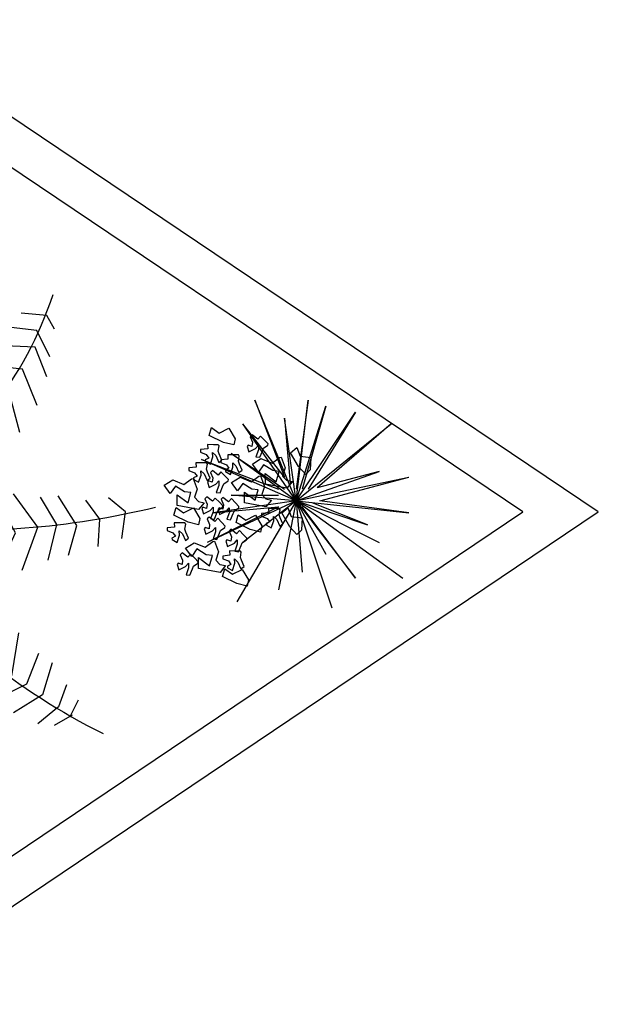
# Model space of a CAD drawing. Units: millimetres. Extents: x 14114 to 30934, y -2745 to 11038.
# Drawn here: x 22291 to 22293, y 2024 to 2028 of the extents above; entities that cross this region are included whole.
import ezdxf

# ---------------------------------------------------------------- set-up
doc = ezdxf.new("R2010")
doc.units = ezdxf.units.MM
doc.header["$LTSCALE"] = 0.5
for name, color, linetype in [('MEIOFIO', 7, 'Continuous'), ('VEGETAÇÃO1', 66, 'Continuous'), ('VEGETAÇÃO2', 114, 'Continuous')]:
    doc.layers.add(name, color=color, linetype=linetype)

# ---------------------------------------------------------------- blocks, each defined once
blk = doc.blocks.new('VGPAL__2')
at = {"color": 0}
for p, q in [((-22.12, 198.59), (-13.41, 201.91)), ((-13.41, 201.91), (-0.7, 201.91)), ((-25.29, 183.6), (-11.01, 192.76)), ((-11.01, 192.76), (8.02, 186.94)), ((-27.69, 166.11), (-6.27, 180.27)), ((-6.27, 180.27), (15.96, 171.11)), ((-24.52, 153.62), (-3.87, 167.78)), ((-3.87, 167.78), (16.93, 160.73)), ((-25.29, 141.96), (-3.87, 156.12)), ((-3.87, 156.12), (24.69, 148.63)), ((112.28, 152.93), (126.1, 153.82)), ((126.1, 153.82), (128.61, 146.78)), ((-23.72, 124.48), (-1.5, 141.14)), ((-1.5, 141.14), (27.87, 134.47)), ((101.38, 145.91), (121.47, 144.57)), ((121.47, 144.57), (129.03, 129.64)), ((87.12, 135.34), (115.62, 135.79)), ((115.62, 135.79), (122.32, 114.68)), ((-22.92, 110.32), (3.27, 124.48)), ((3.27, 124.48), (31.91, 114.33)), ((55.27, 125.22), (59.48, 122.15)), ((59.48, 122.15), (66.6, 124.8)), ((80.01, 125.67), (109.76, 125.67)), ((109.76, 125.67), (118.98, 100.61)), ((51.93, 115.55), (56.12, 111.6)), ((56.12, 111.6), (66.16, 112.47)), ((72.87, 115.55), (105.98, 116)), ((105.98, 116), (113.95, 89.6)), ((-20.55, 96.17), (3.27, 111.16)), ((3.27, 111.16), (26.27, 98.67)), ((46.48, 108.95), (51.52, 103.24)), ((66.16, 108.95), (101.38, 107.64)), ((101.38, 107.64), (109.76, 76.85)), ((-115.15, 104.93), (-123.31, 101.56)), ((-123.31, 101.56), (-122.43, 84.75)), ((-92.15, 101.26), (-116.91, 97.59)), ((-78.74, 100.04), (-107.3, 95.76)), ((41.86, 103.24), (51.08, 94.89)), ((51.52, 103.24), (64.49, 104.56)), ((-116.91, 97.59), (-112.82, 73.15)), ((-107.3, 95.76), (-103.79, 66.11)), ((-68.26, 94.85), (-100.31, 91.48)), ((-100.31, 91.48), (-96.51, 63.97)), ((-61, 91.48), (-93.31, 88.73)), ((-18.95, 80.36), (4.05, 93.68)), ((4.05, 93.68), (27.07, 82.86)), ((39.36, 96.2), (46.89, 87.42)), ((51.08, 94.89), (63.67, 94.44)), ((64.08, 93.57), (93.42, 95.78)), ((93.42, 95.78), (102.62, 67.18)), ((-93.31, 88.73), (-90.41, 62.44)), ((-50.2, 85.06), (-82.83, 82.01)), ((36.41, 89.6), (45.63, 80.38)), ((46.89, 87.42), (61.56, 87.42)), ((61.56, 85.21), (86.28, 82.14)), ((-82.83, 82.01), (-79.35, 59.99)), ((-34.49, 77.41), (-72.35, 75.59)), ((-14.18, 71.2), (7.22, 81.19)), ((7.22, 81.19), (23.1, 72.85)), ((32.22, 81.25), (40.62, 72.91)), ((45.63, 80.38), (59.89, 80.82)), ((86.28, 82.14), (91.31, 51.8)), ((-72.35, 75.59), (-70.61, 58.15)), ((28.47, 75.09), (36.41, 61.03)), ((40.62, 72.91), (58.63, 73.78)), ((58.22, 75.98), (78.31, 74.67)), ((78.31, 74.67), (81.27, 39.47)), ((-63.03, 68.26), (-63.32, 56.02)), ((-21.95, 65.81), (-63.03, 68.26)), ((-6.27, 57.88), (6.44, 65.36)), ((6.44, 65.36), (19.13, 58.71)), ((24.69, 64.1), (36, 50.91)), ((54.01, 63.23), (68.27, 61.9)), ((-111.95, 62.14), (-109.05, 52.67)), ((-100.89, 62.14), (-99.44, 48.39)), ((-90.99, 62.14), (-89.54, 46.85)), ((-82.25, 60.6), (-81.67, 42.57)), ((-76.42, 60.3), (-75.84, 41.66)), ((-67.97, 57.86), (-65.06, 36.77)), ((-53.71, 60.92), (-52.55, 52.06)), ((-14.69, 58.47), (-53.71, 60.92)), ((36.41, 61.03), (54.45, 62.34)), ((68.27, 61.9), (70.78, 27.61)), ((-109.05, 52.67), (-111.37, 50.22)), ((-56.91, 53.58), (-55.74, 33.41)), ((-50.78, 50.83), (-47.59, 29.13)), ((-45.84, 54.5), (-45.84, 49)), ((-8.57, 52.35), (-45.84, 54.5)), ((16.32, 50.91), (25.11, 37.29)), ((20.51, 55.3), (30.14, 43.88)), ((36, 50.91), (50.67, 53.11)), ((48.56, 54.43), (60.3, 53.56)), ((60.3, 53.56), (66.16, 20.57)), ((-99.44, 48.39), (-102.34, 46.55)), ((-89.54, 46.85), (-95.35, 42.27)), ((-81.67, 42.57), (-87.48, 38.6)), ((-41.46, 45.94), (-38.85, 25.46)), ((-35.36, 43.79), (-32.43, 21.18)), ((-32.43, 44.72), (-33.04, 42.88)), ((2.79, 37.99), (-32.43, 44.72)), ((5.43, 47.78), (-0.99, 43.79)), ((13.87, 42.57), (5.43, 47.78)), ((15.88, 44.31), (19.66, 29.8)), ((30.14, 43.88), (43.96, 44.31)), ((43.96, 43), (50.26, 43.88)), ((50.26, 43.88), (51.93, 13.97)), ((-75.84, 41.66), (-83.41, 34.64)), ((-65.06, 36.77), (-73.8, 29.43)), ((-28.08, 39.83), (-25.46, 19.03)), ((25.11, 37.29), (41.45, 37.29)), ((-55.74, 33.41), (-68.84, 26.69)), ((-47.59, 29.13), (-59.81, 23.92)), ((-21.95, 31.88), (-17.3, 13.84)), ((-8.27, 9.27), (-12.63, 28.21)), ((-10.89, 30.36), (9.78, 26.37)), ((10.44, 33.32), (14.62, 22.78)), ((19.66, 29.8), (36.41, 30.69)), ((37.67, 30.24), (36.41, 10.9)), ((-38.85, 25.46), (-55.45, 19.64)), ((-32.43, 21.18), (-49.33, 16.9)), ((-1.57, 5.89), (-4.18, 22.41)), ((7.17, 21.48), (11.24, 12.01)), ((14.62, 22.78), (28.04, 22.33)), ((126.92, 21.02), (133.63, 6.06)), ((139.51, 24.09), (144.95, 6.93)), ((161.71, 22.78), (167.59, 12.66)), ((-99.73, 15.68), (-100.89, -1.45)), ((-86.03, 17.51), (-86.61, 0.09)), ((-74.67, 19.35), (-76.42, 0.7)), ((-62.74, 19.64), (-65.35, 1.93)), ((-54.87, 16.9), (-55.74, 2.83)), ((-42.36, 14.16), (-42.94, 2.54)), ((-25.46, 19.03), (-40.88, 13.55)), ((11.24, 12.01), (29.29, 17.51)), ((66.16, 16.6), (68.68, -1.85)), ((75.82, 19.25), (79.16, -4.06)), ((89.64, 19.25), (94.68, 0.33)), ((100.12, 19.25), (106.83, 0.78)), ((111.02, 20.57), (120.65, 1.67)), ((149.55, 20.57), (154.18, 10.01)), ((174.27, 20.57), (176.79, 13.97)), ((-129.43, 7.12), (-128.56, -7.25)), ((-117.5, 12.01), (-118.95, -4.5)), ((-110.79, 12.62), (-111.66, -4.5)), ((-17.3, 13.84), (-34.2, 8.95)), ((-30.69, 8.34), (-29.53, 1.32)), ((-21.37, 5.6), (-8.27, 9.27)), ((41.45, 12.66), (41.86, -4.06)), ((53.6, 13.1), (55.7, -2.3)), ((154.18, 10.01), (155.44, -7.14)), ((167.59, 12.66), (165.07, -2.74)), ((176.79, 13.97), (177.63, 4.74)), ((-138.75, 2.22), (-138.17, -7.86)), ((-86.61, 0.09), (-81.38, -17.64)), ((-76.42, 0.7), (-72.35, -17.03)), ((-65.35, 1.93), (-60.39, -15.2)), ((-55.74, 2.83), (-52.55, -14.59)), ((-42.94, 2.54), (-43.23, -12.75)), ((-29.53, 1.32), (-30.69, -8.77)), ((-14.98, 1.61), (-1.57, 5.89)), ((94.68, 0.33), (92.16, -21.65)), ((106.83, 0.78), (103.88, -21.65)), ((120.65, 1.67), (119.39, -21.65)), ((133.63, 6.06), (132.8, -16.36)), ((144.95, 6.93), (144.11, -15.05)), ((-148.65, -1.74), (-147.49, -10.3)), ((-118.95, -4.5), (-113.7, -18.26)), ((-111.66, -4.5), (-104.38, -19.16)), ((-100.89, -1.45), (-91.86, -16.72)), ((-26.04, -5.41), (-20.21, -17.03)), ((41.86, -4.06), (41.03, -11.53)), ((55.7, -2.3), (55.27, -14.6)), ((68.68, -1.85), (69.53, -20.78)), ((79.16, -4.06), (78.31, -20.33)), ((-147.49, -10.3), (-144.58, -14.59)), ((-138.17, -7.86), (-134.66, -15.49)), ((-128.56, -7.25), (-123.02, -16.72)), ((-29.26, -25.39), (-41.17, -10.42)), ((-17.42, -15.85), (-6.73, -12.47)), ((-6.73, -12.47), (-4.23, -22.59)), ((34.26, -8.15), (19.39, -10.3)), ((19.39, -10.3), (21.43, -20.09)), ((32.15, -16.98), (44.08, -10.42)), ((-39.57, -36.21), (-49.11, -20.41)), ((-28.29, -26.71), (-9.58, -18.85)), ((-22.24, -19.77), (-8.69, -15.48)), ((-9.58, -18.85), (-6.73, -32.51)), ((-8.69, -15.48), (-6.19, -28.39)), ((8.62, -17.64), (19.39, -17.94)), ((19.39, -17.94), (18.52, -15.81)), ((32.51, -17.72), (33.22, -29.89)), ((40.16, -22.59), (56.58, -14.92)), ((49.43, -25.96), (62.65, -18.85)), ((-54.66, -47.87), (-62.59, -27.89)), ((-31.68, -33.62), (-11.35, -23.33)), ((-11.35, -23.33), (-8.52, -37.57)), ((0.22, -28.58), (-6.36, -27.08)), ((11.82, -25.2), (0.22, -28.58)), ((12.69, -25.28), (24.65, -24.98)), ((24.65, -24.98), (25.52, -21.92)), ((41.42, -35.49), (40.16, -22.59)), ((51.76, -42.05), (49.43, -25.96)), ((56.21, -28.95), (67.44, -21.46)), ((77.49, -23.41), (66.16, -30.45)), ((-35.24, -44.66), (-16.7, -34.19)), ((-33.84, -39.44), (-13.67, -29.13)), ((-16.7, -34.19), (-13.14, -49.91)), ((-13.67, -29.13), (-10.11, -43.92)), ((15.57, -36.44), (33.39, -33.82)), ((33.39, -33.82), (34.64, -30.26)), ((57.92, -45.18), (56.21, -28.95)), ((66.16, -30.45), (67.01, -48.04)), ((84.2, -28.24), (72.45, -36.6)), ((89.23, -31.77), (79.16, -39.23)), ((94.68, -34.4), (85.45, -41.44)), ((-64.97, -62.03), (-76.88, -40.38)), ((-32.43, -36.21), (-39.57, -36.21)), ((-35.97, -48.96), (-19.02, -39.99)), ((-19.02, -39.99), (-14.4, -55.15)), ((0.95, -45.98), (-10.11, -40.92)), ((16.8, -38.49), (0.95, -45.98)), ((44.45, -45.79), (46.41, -39.05)), ((72.45, -36.6), (73.3, -50.67)), ((79.16, -39.23), (81.27, -51.11)), ((85.45, -41.44), (86.71, -52.43)), ((103.46, -37.92), (93.83, -44.52)), ((107.65, -41.88), (101.38, -48.04)), ((-37.2, -52.87), (-54.66, -47.87)), ((-36.33, -52.15), (-19.56, -45.42)), ((-19.56, -45.42), (-17.06, -57.77)), ((22.52, -50.46), (44.45, -45.79)), ((58, -57.4), (60.33, -46.35)), ((93.83, -44.52), (95.94, -53.3)), ((101.38, -48.04), (103.46, -52.87)), ((114.77, -45.39), (109.76, -48.91)), ((109.76, -48.91), (110.58, -52.43)), ((-78.45, -77.86), (-87.99, -52.04)), ((-36.86, -57.4), (-22.94, -50.09)), ((-22.94, -50.09), (-19.39, -61.33)), ((-1.21, -59.27), (-14.4, -54.39)), ((22.35, -51.04), (-1.21, -59.27)), ((73.88, -72.02), (77.85, -53.71)), ((89.74, -84.51), (94.51, -54.54)), ((-38.8, -66.2), (-64.97, -62.03)), ((-35.43, -63.57), (-23.31, -56.45)), ((-23.31, -56.45), (-22.41, -64.88)), ((31.62, -65.44), (58, -57.4)), ((106.39, -97), (109.59, -62.03)), ((-91.16, -89.51), (-100.16, -69.12)), ((-34.9, -67.31), (-25.8, -63.57)), ((-34.18, -72.19), (-27.93, -69.37)), ((-27.93, -69.37), (-27.4, -71.61)), ((-25.8, -63.57), (-24.57, -68.81)), ((-0.48, -76.48), (-21.71, -68.44)), ((24.48, -66.38), (-0.48, -76.48)), ((119.1, -106.99), (121.47, -69.52)), ((38.98, -78.69), (73.88, -72.02)), ((-48.31, -82.84), (-78.45, -77.86)), ((-25.29, -81.17), (5.64, -95.33)), ((5.64, -95.33), (27.07, -80.36)), ((134.96, -115.33), (134.96, -81.17)), ((-99.1, -108.66), (-111.78, -84.51)), ((-58.62, -93.66), (-91.16, -89.51)), ((59.6, -95.33), (89.74, -84.51)), ((-104.64, -119.48), (-118.13, -95.33)), ((-26.09, -95.33), (2.47, -106.99)), ((2.47, -106.99), (28.64, -91.18)), ((73.88, -106.99), (106.39, -97)), ((146.87, -116.14), (148.46, -93.66)), ((7.22, -122.82), (30.24, -104.49)), ((157.98, -122.82), (158.78, -104.49)), ((-111.78, -131.14), (-125.27, -111.16)), ((-68.42, -112.1), (-99.1, -108.66)), ((93.71, -118.65), (119.1, -106.99)), ((-23.72, -112.83), (7.22, -122.82)), ((114.33, -124.48), (134.96, -115.33)), ((128.61, -126.15), (146.87, -116.14)), ((-82.42, -126.99), (-104.64, -119.48)), ((9.61, -136.14), (28.64, -123.65)), ((148.46, -128.64), (157.98, -122.82)), ((-119.72, -142.79), (-132.41, -128.64)), ((-88.76, -136.98), (-111.78, -131.14)), ((-15.78, -131.14), (9.61, -136.14)), ((9.61, -150.3), (30.24, -136.14)), ((-125.27, -152.78), (-133.21, -140.29)), ((-103.84, -147.8), (-119.72, -142.79)), ((-11.81, -145.3), (9.61, -150.3)), ((-125.27, -151.95), (-114.16, -156.95)), ((14.94, -166.64), (27.87, -156.12)), ((-4.67, -166.11), (14.94, -166.64)), ((20.73, -184.44), (30.24, -171.95)), ((1.67, -182.77), (20.73, -184.44))]:
    blk.add_line(p, q, dxfattribs=at)
for centre, radius, start, end in [((-830.05, 19.64), 836.63, 0.73899, 13.8109), ((-356.06, 396.72), 538.2, 315.96358, 333.73176), ((-944.95, 526.24), 1084.91, 331.69393, 338.65245), ((-256.25, -224.56), 351.34, 47.47367, 69.29545), ((-341.95, -590.2), 686.01, 59.83812, 71.84836), ((67.28, 408.19), 409.27, 264.2297, 287.76694), ((-10.77, -1015.88), 1016.87, 90.24127, 98.58329), ((310.67, -377.76), 491.69, 132.0685, 155.68432), ((341.3, -196.94), 392.23, 151.34164, 162.17095), ((150.2, 161.37), 213.76, 232.35038, 262.20282), ((579.36, -44.7), 577.18, 177.5116, 196.19812), ((247.25, 134.81), 271.59, 215.17087, 254.14959)]:
    blk.add_arc(centre, radius, start, end, dxfattribs=at)
blk = doc.blocks.new('BRANCHO2', base_point=(16.83, 36.07))
for p, q in [((16.7826, 36.0972), (16.8244, 36.1012)), ((16.7857, 36.0721), (16.7826, 36.0972)), ((16.8244, 36.1012), (16.8867, 36.0942)), ((16.8867, 36.0942), (16.8887, 36.0624)), ((16.8235, 36.041), (16.7857, 36.0721)), ((16.8534, 36.0726), (16.8235, 36.041)), ((16.8887, 36.0624), (16.8534, 36.0726))]:
    blk.add_line(p, q)
blk = doc.blocks.new('BRANCHO3', base_point=(16.71, 35.96))
for p, q in [((16.6899, 36.0349), (16.6698, 36.0256)), ((16.6698, 36.0256), (16.687, 36.001)), ((16.6956, 36.0318), (16.6899, 36.0349)), ((16.6927, 36.0165), (16.6956, 36.0318)), ((16.71, 36.0165), (16.6927, 36.0165)), ((16.7301, 36.0288), (16.71, 36.0165)), ((16.7243, 35.9979), (16.7387, 36.0226)), ((16.7387, 36.0226), (16.7301, 36.0288)), ((16.6554, 35.9949), (16.6554, 35.9795)), ((16.6841, 35.9887), (16.6554, 35.9949)), ((16.6554, 35.9795), (16.6812, 35.9733)), ((16.6812, 35.9733), (16.6927, 35.9702)), ((16.7014, 35.9918), (16.6841, 35.9887)), ((16.687, 36.001), (16.7014, 35.9918)), ((16.6927, 35.9702), (16.7071, 35.9548)), ((16.7128, 35.9548), (16.7243, 35.9702)), ((16.7387, 35.9887), (16.7243, 35.9979)), ((16.7243, 35.9702), (16.7387, 35.9887)), ((16.7071, 35.9548), (16.7128, 35.9548))]:
    blk.add_line(p, q)

msp = doc.modelspace()

# ---------------------------------------------------------------- linework, layer by layer
at = {"layer": 'MEIOFIO'}
for points in [[(22293.1636, 2025.8209), (22290.5636, 2027.5709), (22287.9636, 2025.8209), (22290.5636, 2024.0709)], [(22292.895, 2025.8209), (22290.5636, 2027.3901), (22288.2322, 2025.8209), (22290.5636, 2024.2517)]]:
    msp.add_lwpolyline(points, close=True, dxfattribs=at)
at = {"layer": 'VEGETAÇÃO1'}
for p, q in [((22292.0899, 2025.86), (22292.132, 2026.2181)), ((22292.132, 2026.2181), (22292.0899, 2025.9021)), ((22292.0899, 2025.86), (22292.0477, 2026.1549)), ((22292.0477, 2026.1549), (22292.0688, 2025.9232)), ((22292.0899, 2025.86), (22291.8581, 2026.0285)), ((22291.8581, 2026.0285), (22292.0477, 2025.9021)), ((22292.0899, 2025.86), (22292.3848, 2025.9653)), ((22292.3848, 2025.9653), (22292.1645, 2025.9066)), ((22292.0899, 2025.86), (22291.8581, 2025.881)), ((22291.8581, 2025.881), (22292.0267, 2025.881)), ((22292.0899, 2025.86), (22291.9003, 2025.7125)), ((22292.0899, 2025.86), (22292.0267, 2025.544)), ((22292.0899, 2025.86), (22292.1109, 2025.6072)), ((22292.0899, 2025.86), (22292.1952, 2025.6704)), ((22292.0899, 2025.86), (22292.3427, 2025.7757)), ((22292.3427, 2025.7757), (22292.147, 2025.854))]:
    msp.add_line(p, q, dxfattribs=at)
at = {"layer": 'VEGETAÇÃO1', "color": 1}
for p, q in [((22291.7805, 2026.0934), (22291.7886, 2026.1208)), ((22291.7886, 2026.1208), (22291.8153, 2026.1015)), ((22291.8153, 2026.1015), (22291.8502, 2026.1191)), ((22291.8502, 2026.1191), (22291.8727, 2026.0813)), ((22291.8312, 2026.0685), (22291.7805, 2026.0934)), ((22291.8727, 2026.0813), (22291.8678, 2026.0591)), ((22291.7754, 2026.0454), (22291.7499, 2026.0425)), ((22291.7744, 2026.0607), (22291.7754, 2026.0454)), ((22291.7955, 2026.0602), (22291.7744, 2026.0607)), ((22291.8127, 2026.0602), (22291.7955, 2026.0602)), ((22291.8124, 2026.0374), (22291.8158, 2026.056)), ((22291.8158, 2026.056), (22291.8127, 2026.0602)), ((22291.8678, 2026.0591), (22291.8312, 2026.0685)), ((22291.7499, 2026.0425), (22291.7501, 2026.033)), ((22291.7501, 2026.033), (22291.7697, 2026.0251)), ((22291.779, 2026.0126), (22291.7663, 2026.0065)), ((22291.7697, 2026.0251), (22291.779, 2026.0126)), ((22291.7846, 2025.9911), (22291.7932, 2026.0167)), ((22291.7922, 2026.0321), (22291.8037, 2026.0212)), ((22291.7932, 2026.0167), (22291.7922, 2026.0321)), ((22291.8037, 2026.0212), (22291.8146, 2025.9972)), ((22291.8163, 2026.0274), (22291.8124, 2026.0374)), ((22291.8257, 2026.0054), (22291.8163, 2026.0274)), ((22291.8462, 2026.0243), (22291.8472, 2026.009)), ((22291.8672, 2026.0238), (22291.8462, 2026.0243)), ((22291.8845, 2026.0238), (22291.8672, 2026.0238)), ((22291.8841, 2026.001), (22291.8875, 2026.0196)), ((22291.8875, 2026.0196), (22291.8845, 2026.0238)), ((22291.9339, 2025.9913), (22291.9643, 2026.0107)), ((22291.9643, 2026.0107), (22292.0037, 2025.9948)), ((22292.0037, 2025.9948), (22292.0304, 2026.0146)), ((22292.0304, 2026.0146), (22292.0364, 2026.0158)), ((22292.0364, 2026.0158), (22292.0506, 2025.9781)), ((22291.7663, 2026.0065), (22291.7672, 2026.0007)), ((22291.7672, 2026.0007), (22291.7846, 2025.9911)), ((22291.7741, 2025.9915), (22291.771, 2025.9956)), ((22291.8146, 2025.9972), (22291.8257, 2026.0054)), ((22291.8472, 2026.009), (22291.8216, 2026.0062)), ((22291.8216, 2026.0062), (22291.8218, 2025.9967)), ((22291.8218, 2025.9967), (22291.8415, 2025.9887)), ((22291.8507, 2025.9762), (22291.8381, 2025.9701)), ((22291.8415, 2025.9887), (22291.8507, 2025.9762)), ((22291.8564, 2025.9547), (22291.8649, 2025.9803)), ((22291.8639, 2025.9957), (22291.8754, 2025.9849)), ((22291.8649, 2025.9803), (22291.8639, 2025.9957)), ((22291.8754, 2025.9849), (22291.8863, 2025.9608)), ((22291.888, 2025.991), (22291.8841, 2026.001)), ((22291.8974, 2025.9691), (22291.888, 2025.991)), ((22291.9554, 2025.9622), (22291.9339, 2025.9913)), ((22291.9738, 2025.9887), (22291.9554, 2025.9622)), ((22292.0064, 2025.9679), (22291.9738, 2025.9887)), ((22292.0506, 2025.9781), (22292.0413, 2025.9487)), ((22291.849, 2025.9365), (22291.8368, 2025.9487)), ((22291.8381, 2025.9701), (22291.8389, 2025.9643)), ((22291.8389, 2025.9643), (22291.8564, 2025.9547)), ((22291.8598, 2025.9252), (22291.8902, 2025.9446)), ((22291.8863, 2025.9608), (22291.8974, 2025.9691)), ((22291.8902, 2025.9446), (22291.9296, 2025.9287)), ((22291.9296, 2025.9287), (22291.9563, 2025.9485)), ((22291.9563, 2025.9485), (22291.9623, 2025.9497)), ((22291.9623, 2025.9497), (22291.9765, 2025.912)), ((22291.9802, 2025.9195), (22291.9796, 2025.9576)), ((22291.9796, 2025.9576), (22292.0184, 2025.9285)), ((22292.029, 2025.9653), (22292.0064, 2025.9679)), ((22292.0184, 2025.9285), (22292.029, 2025.9653)), ((22292.0413, 2025.9487), (22292.0558, 2025.9337)), ((22291.8482, 2025.9314), (22291.849, 2025.9365)), ((22291.8813, 2025.8961), (22291.8598, 2025.9252)), ((22291.8997, 2025.9226), (22291.8813, 2025.8961)), ((22291.9323, 2025.9018), (22291.8997, 2025.9226)), ((22291.9765, 2025.912), (22291.9672, 2025.8826)), ((22292.0564, 2025.9052), (22291.9802, 2025.9195)), ((22292.0558, 2025.9337), (22292.0762, 2025.9295)), ((22292.0762, 2025.9295), (22292.0564, 2025.9052)), ((22291.9061, 2025.8534), (22291.9055, 2025.8915)), ((22291.9055, 2025.8915), (22291.9443, 2025.8624)), ((22291.9549, 2025.8992), (22291.9323, 2025.9018)), ((22291.9443, 2025.8624), (22291.9549, 2025.8992)), ((22291.9672, 2025.8826), (22291.9817, 2025.8676)), ((22291.9823, 2025.839), (22291.9061, 2025.8534)), ((22291.9817, 2025.8676), (22292.0021, 2025.8634)), ((22292.0021, 2025.8634), (22291.9823, 2025.839)), ((22292.0381, 2025.8175), (22292.06, 2025.8358)), ((22292.06, 2025.8358), (22292.0715, 2025.805)), ((22292.0665, 2025.7687), (22292.0381, 2025.8175)), ((22292.0715, 2025.805), (22292.1104, 2025.8003)), ((22292.1104, 2025.8003), (22292.1081, 2025.7563)), ((22292.0917, 2025.7406), (22292.0665, 2025.7687)), ((22292.1081, 2025.7563), (22292.0917, 2025.7406))]:
    msp.add_line(p, q, dxfattribs=at)
at = {"layer": 'VEGETAÇÃO1', "color": 2}
for p, q in [((22291.7337, 2025.9808), (22291.7082, 2025.978)), ((22291.7082, 2025.978), (22291.7083, 2025.9685)), ((22291.7327, 2025.9962), (22291.7337, 2025.9808)), ((22291.7537, 2025.9957), (22291.7327, 2025.9962)), ((22291.771, 2025.9956), (22291.7537, 2025.9957)), ((22291.7707, 2025.9729), (22291.7741, 2025.9915)), ((22291.7083, 2025.9685), (22291.728, 2025.9606)), ((22291.717, 2025.939), (22291.723, 2025.9402)), ((22291.723, 2025.9402), (22291.7372, 2025.9025)), ((22291.7373, 2025.9481), (22291.7246, 2025.942)), ((22291.7246, 2025.942), (22291.7254, 2025.9362)), ((22291.728, 2025.9606), (22291.7373, 2025.9481)), ((22291.7429, 2025.9266), (22291.7515, 2025.9522)), ((22291.7504, 2025.9676), (22291.762, 2025.9567)), ((22291.7515, 2025.9522), (22291.7504, 2025.9676)), ((22291.762, 2025.9567), (22291.7728, 2025.9327)), ((22291.7746, 2025.9629), (22291.7707, 2025.9729)), ((22291.7728, 2025.9327), (22291.784, 2025.9409)), ((22291.784, 2025.9409), (22291.7746, 2025.9629)), ((22291.7921, 2025.9684), (22291.7855, 2025.9616)), ((22291.7855, 2025.9616), (22291.7938, 2025.9421)), ((22291.7938, 2025.9421), (22291.7915, 2025.9267)), ((22291.8122, 2025.9524), (22291.7921, 2025.9684)), ((22291.8223, 2025.964), (22291.8122, 2025.9524)), ((22291.8368, 2025.9487), (22291.8223, 2025.964)), ((22291.6205, 2025.9157), (22291.651, 2025.9351)), ((22291.6421, 2025.8867), (22291.6205, 2025.9157)), ((22291.6604, 2025.9132), (22291.6421, 2025.8867)), ((22291.651, 2025.9351), (22291.6903, 2025.9192)), ((22291.693, 2025.8923), (22291.6604, 2025.9132)), ((22291.6903, 2025.9192), (22291.717, 2025.939)), ((22291.7254, 2025.9362), (22291.7429, 2025.9266)), ((22291.7782, 2025.9313), (22291.7747, 2025.9266)), ((22291.7747, 2025.9266), (22291.7803, 2025.9075)), ((22291.7915, 2025.9267), (22291.7782, 2025.9313)), ((22291.7803, 2025.9075), (22291.8045, 2025.9196)), ((22291.8045, 2025.9196), (22291.8146, 2025.9312)), ((22291.8151, 2025.9154), (22291.8057, 2025.8907)), ((22291.8146, 2025.9312), (22291.8151, 2025.9154)), ((22291.8195, 2025.8886), (22291.8283, 2025.9108)), ((22291.8283, 2025.9108), (22291.8326, 2025.9206)), ((22291.8326, 2025.9206), (22291.8482, 2025.9314)), ((22291.6669, 2025.8439), (22291.6662, 2025.882)), ((22291.6662, 2025.882), (22291.7051, 2025.8529)), ((22291.7157, 2025.8897), (22291.693, 2025.8923)), ((22291.7051, 2025.8529), (22291.7157, 2025.8897)), ((22291.7372, 2025.9025), (22291.728, 2025.8732)), ((22291.728, 2025.8732), (22291.7425, 2025.8581)), ((22291.7718, 2025.875), (22291.7652, 2025.8682)), ((22291.7918, 2025.859), (22291.7718, 2025.875)), ((22291.802, 2025.8706), (22291.7918, 2025.859)), ((22291.8165, 2025.8553), (22291.802, 2025.8706)), ((22291.8057, 2025.8907), (22291.8195, 2025.8886)), ((22291.8293, 2025.8729), (22291.8227, 2025.8661)), ((22291.8494, 2025.8569), (22291.8293, 2025.8729)), ((22291.6549, 2025.8099), (22291.6629, 2025.8373)), ((22291.6629, 2025.8373), (22291.6896, 2025.818)), ((22291.743, 2025.8296), (22291.6669, 2025.8439)), ((22291.6896, 2025.818), (22291.7245, 2025.8357)), ((22291.7245, 2025.8357), (22291.7471, 2025.7978)), ((22291.7425, 2025.8581), (22291.7629, 2025.854)), ((22291.7629, 2025.854), (22291.743, 2025.8296)), ((22291.7579, 2025.8379), (22291.7544, 2025.8332)), ((22291.7712, 2025.8333), (22291.7579, 2025.8379)), ((22291.7652, 2025.8682), (22291.7735, 2025.8487)), ((22291.7735, 2025.8487), (22291.7712, 2025.8333)), ((22291.7841, 2025.8262), (22291.7943, 2025.8378)), ((22291.7943, 2025.8378), (22291.7948, 2025.822)), ((22291.8155, 2025.8358), (22291.812, 2025.8311)), ((22291.8123, 2025.8272), (22291.8279, 2025.838)), ((22291.8287, 2025.8312), (22291.8155, 2025.8358)), ((22291.8287, 2025.8431), (22291.8165, 2025.8553)), ((22291.8227, 2025.8661), (22291.831, 2025.8466)), ((22291.8279, 2025.838), (22291.8287, 2025.8431)), ((22291.831, 2025.8466), (22291.8287, 2025.8312)), ((22291.8417, 2025.8241), (22291.8518, 2025.8356)), ((22291.8595, 2025.8684), (22291.8494, 2025.8569)), ((22291.8518, 2025.8356), (22291.8523, 2025.8198)), ((22291.874, 2025.8532), (22291.8595, 2025.8684)), ((22291.8699, 2025.8251), (22291.8855, 2025.8359)), ((22291.8862, 2025.841), (22291.874, 2025.8532)), ((22291.8855, 2025.8359), (22291.8862, 2025.841)), ((22291.7055, 2025.785), (22291.6549, 2025.8099)), ((22291.7544, 2025.8332), (22291.76, 2025.8141)), ((22291.76, 2025.8141), (22291.7841, 2025.8262)), ((22291.7804, 2025.8031), (22291.7738, 2025.7962)), ((22291.8004, 2025.787), (22291.7804, 2025.8031)), ((22291.7948, 2025.822), (22291.7854, 2025.7973)), ((22291.7992, 2025.7952), (22291.808, 2025.8174)), ((22291.808, 2025.8174), (22291.8123, 2025.8272)), ((22291.812, 2025.8311), (22291.8175, 2025.812)), ((22291.8175, 2025.812), (22291.8417, 2025.8241)), ((22291.8523, 2025.8198), (22291.843, 2025.7951)), ((22291.8567, 2025.7931), (22291.8656, 2025.8153)), ((22291.8656, 2025.8153), (22291.8699, 2025.8251)), ((22291.8759, 2025.7835), (22291.884, 2025.8109)), ((22291.884, 2025.8109), (22291.9107, 2025.7916)), ((22291.9107, 2025.7916), (22291.9456, 2025.8093)), ((22291.9456, 2025.8093), (22291.9681, 2025.7714)), ((22291.9921, 2025.8183), (22291.9666, 2025.8155)), ((22291.9666, 2025.8155), (22291.9667, 2025.806)), ((22291.9667, 2025.806), (22291.9864, 2025.7981)), ((22291.9911, 2025.8337), (22291.9921, 2025.8183)), ((22292.0121, 2025.8332), (22291.9911, 2025.8337)), ((22292.0099, 2025.7897), (22292.0088, 2025.805)), ((22292.0088, 2025.805), (22292.0203, 2025.7942)), ((22292.0294, 2025.8331), (22292.0121, 2025.8332)), ((22292.029, 2025.8103), (22292.0325, 2025.829)), ((22292.0329, 2025.8004), (22292.029, 2025.8103)), ((22292.0325, 2025.829), (22292.0294, 2025.8331)), ((22292.0424, 2025.7784), (22292.0329, 2025.8004)), ((22291.657, 2025.7673), (22291.6315, 2025.7644)), ((22291.656, 2025.7826), (22291.657, 2025.7673)), ((22291.677, 2025.7821), (22291.656, 2025.7826)), ((22291.6943, 2025.7821), (22291.677, 2025.7821)), ((22291.6939, 2025.7593), (22291.6974, 2025.7779)), ((22291.6974, 2025.7779), (22291.6943, 2025.7821)), ((22291.7421, 2025.7757), (22291.7055, 2025.785)), ((22291.7471, 2025.7978), (22291.7421, 2025.7757)), ((22291.7665, 2025.7659), (22291.763, 2025.7613)), ((22291.7798, 2025.7613), (22291.7665, 2025.7659)), ((22291.7738, 2025.7962), (22291.7821, 2025.7767)), ((22291.7821, 2025.7767), (22291.7798, 2025.7613)), ((22291.7854, 2025.7973), (22291.7992, 2025.7952)), ((22291.7927, 2025.7542), (22291.8029, 2025.7658)), ((22291.8106, 2025.7986), (22291.8004, 2025.787)), ((22291.8029, 2025.7658), (22291.8034, 2025.75)), ((22291.8251, 2025.7833), (22291.8106, 2025.7986)), ((22291.8209, 2025.7552), (22291.8365, 2025.766)), ((22291.8373, 2025.7711), (22291.8251, 2025.7833)), ((22291.8365, 2025.766), (22291.8373, 2025.7711)), ((22291.843, 2025.7951), (22291.8567, 2025.7931)), ((22291.9266, 2025.7586), (22291.8759, 2025.7835)), ((22291.9681, 2025.7714), (22291.9632, 2025.7493)), ((22291.9957, 2025.7856), (22291.983, 2025.7795)), ((22291.983, 2025.7795), (22291.9838, 2025.7736)), ((22291.9838, 2025.7736), (22292.0013, 2025.7641)), ((22291.9864, 2025.7981), (22291.9957, 2025.7856)), ((22292.0013, 2025.7641), (22292.0099, 2025.7897)), ((22292.0203, 2025.7942), (22292.0312, 2025.7701)), ((22292.0312, 2025.7701), (22292.0424, 2025.7784)), ((22291.6315, 2025.7644), (22291.6316, 2025.7549)), ((22291.6316, 2025.7549), (22291.6513, 2025.747)), ((22291.6605, 2025.7345), (22291.6479, 2025.7284)), ((22291.6513, 2025.747), (22291.6605, 2025.7345)), ((22291.6662, 2025.713), (22291.6747, 2025.7386)), ((22291.6737, 2025.754), (22291.6852, 2025.7431)), ((22291.6747, 2025.7386), (22291.6737, 2025.754)), ((22291.6852, 2025.7431), (22291.6961, 2025.7191)), ((22291.6978, 2025.7493), (22291.6939, 2025.7593)), ((22291.7072, 2025.7273), (22291.6978, 2025.7493)), ((22291.763, 2025.7613), (22291.7686, 2025.7421)), ((22291.7686, 2025.7421), (22291.7927, 2025.7542)), ((22291.8034, 2025.75), (22291.794, 2025.7253)), ((22291.8077, 2025.7232), (22291.8166, 2025.7454)), ((22291.8166, 2025.7454), (22291.8209, 2025.7552)), ((22291.8575, 2025.7595), (22291.8509, 2025.7526)), ((22291.8509, 2025.7526), (22291.8592, 2025.7331)), ((22291.8592, 2025.7331), (22291.8569, 2025.7177)), ((22291.8775, 2025.7434), (22291.8575, 2025.7595)), ((22291.8877, 2025.755), (22291.8775, 2025.7434)), ((22291.9022, 2025.7397), (22291.8877, 2025.755)), ((22291.9144, 2025.7275), (22291.9022, 2025.7397)), ((22291.9632, 2025.7493), (22291.9266, 2025.7586)), ((22291.6479, 2025.7284), (22291.6487, 2025.7226)), ((22291.6487, 2025.7226), (22291.6662, 2025.713)), ((22291.6961, 2025.7191), (22291.7072, 2025.7273)), ((22291.6966, 2025.6923), (22291.7271, 2025.7117)), ((22291.7271, 2025.7117), (22291.7664, 2025.6958)), ((22291.7664, 2025.6958), (22291.7931, 2025.7156)), ((22291.7931, 2025.7156), (22291.7991, 2025.7168)), ((22291.794, 2025.7253), (22291.8077, 2025.7232)), ((22291.7991, 2025.7168), (22291.8133, 2025.6791)), ((22291.8436, 2025.7224), (22291.8401, 2025.7177)), ((22291.8401, 2025.7177), (22291.8457, 2025.6985)), ((22291.8569, 2025.7177), (22291.8436, 2025.7224)), ((22291.8457, 2025.6985), (22291.8698, 2025.7106)), ((22291.8698, 2025.7106), (22291.88, 2025.7222)), ((22291.8804, 2025.7064), (22291.8711, 2025.6817)), ((22291.88, 2025.7222), (22291.8804, 2025.7064)), ((22291.8848, 2025.6796), (22291.8937, 2025.7018)), ((22291.8937, 2025.7018), (22291.898, 2025.7116)), ((22291.898, 2025.7116), (22291.9136, 2025.7224)), ((22291.9136, 2025.7224), (22291.9144, 2025.7275)), ((22291.6844, 2025.6759), (22291.6778, 2025.6691)), ((22291.6778, 2025.6691), (22291.686, 2025.6496)), ((22291.7044, 2025.6599), (22291.6844, 2025.6759)), ((22291.7182, 2025.6632), (22291.6966, 2025.6923)), ((22291.7145, 2025.6714), (22291.7044, 2025.6599)), ((22291.7291, 2025.6562), (22291.7145, 2025.6714)), ((22291.7365, 2025.6897), (22291.7182, 2025.6632)), ((22291.7691, 2025.6689), (22291.7365, 2025.6897)), ((22291.7918, 2025.6663), (22291.7691, 2025.6689)), ((22291.7811, 2025.6295), (22291.7918, 2025.6663)), ((22291.8133, 2025.6791), (22291.8041, 2025.6497)), ((22291.8711, 2025.6817), (22291.8848, 2025.6796)), ((22291.6705, 2025.6388), (22291.667, 2025.6341)), ((22291.667, 2025.6341), (22291.6726, 2025.615)), ((22291.6838, 2025.6342), (22291.6705, 2025.6388)), ((22291.6726, 2025.615), (22291.6967, 2025.627)), ((22291.686, 2025.6496), (22291.6838, 2025.6342)), ((22291.6967, 2025.627), (22291.7068, 2025.6386)), ((22291.7068, 2025.6386), (22291.7073, 2025.6228)), ((22291.7206, 2025.6183), (22291.7249, 2025.6281)), ((22291.7249, 2025.6281), (22291.7405, 2025.6388)), ((22291.7413, 2025.6439), (22291.7291, 2025.6562)), ((22291.7405, 2025.6388), (22291.7413, 2025.6439)), ((22291.7429, 2025.6205), (22291.7423, 2025.6586)), ((22291.7423, 2025.6586), (22291.7811, 2025.6295)), ((22291.8041, 2025.6497), (22291.8186, 2025.6347)), ((22291.8186, 2025.6347), (22291.8389, 2025.6305)), ((22291.8389, 2025.6305), (22291.8191, 2025.6062)), ((22291.7073, 2025.6228), (22291.698, 2025.5981)), ((22291.698, 2025.5981), (22291.7117, 2025.5961)), ((22291.7117, 2025.5961), (22291.7206, 2025.6183)), ((22291.8191, 2025.6062), (22291.7429, 2025.6205))]:
    msp.add_line(p, q, dxfattribs=at)
at = {"layer": 'VEGETAÇÃO2'}
for p, q in [((22292.0899, 2025.86), (22291.9424, 2026.2181)), ((22291.9424, 2026.2181), (22292.0477, 2025.9442)), ((22292.0899, 2025.86), (22292.1952, 2026.197)), ((22292.1952, 2026.197), (22292.1109, 2025.9021)), ((22292.0899, 2025.86), (22292.3005, 2026.176)), ((22292.3005, 2026.176), (22292.132, 2025.9021)), ((22292.0899, 2025.86), (22291.9003, 2026.1338)), ((22292.0477, 2025.9442), (22291.9003, 2026.1338)), ((22292.0899, 2025.86), (22292.4269, 2026.1338)), ((22292.4269, 2026.1338), (22292.1645, 2025.9066)), ((22292.0899, 2025.86), (22291.7528, 2026.0074)), ((22291.7528, 2026.0074), (22292.0267, 2025.9021)), ((22292.0899, 2025.86), (22292.4901, 2025.9442)), ((22292.1741, 2025.86), (22292.4901, 2025.9442)), ((22292.0899, 2025.86), (22291.7738, 2025.7125)), ((22292.0267, 2025.8389), (22291.7738, 2025.7125)), ((22292.0899, 2025.86), (22291.7949, 2025.8178)), ((22291.7949, 2025.8178), (22292.0267, 2025.8389)), ((22292.0899, 2025.86), (22291.8792, 2025.5018)), ((22292.0899, 2025.86), (22292.2163, 2025.4808)), ((22292.0899, 2025.86), (22292.4901, 2025.8178)), ((22292.0899, 2025.86), (22292.3848, 2025.7125)), ((22292.0899, 2025.86), (22292.4691, 2025.5861)), ((22292.0899, 2025.86), (22292.3005, 2025.5861)), ((22292.3005, 2025.5861), (22292.1109, 2025.8389)), ((22292.4901, 2025.8178), (22292.1741, 2025.86))]:
    msp.add_line(p, q, dxfattribs=at)

# ---------------------------------------------------------------- block references
at = {"layer": 'VEGETAÇÃO1'}
for name, p, xscale, yscale, zscale, rotation in [('VGPAL__2', (22290.5566, 2025.7569), 0.005000000000108076, 0.005000000000108076, 0.005000000000108076, 87.55399041641262), ('BRANCHO3', (22291.985, 2026.0615), 0.8992038159041972, 0.8992038159041972, 0.8992038159041972, 81.55016520467345), ('BRANCHO2', (22292.1177, 2026.0033), 0.8992038159044065, 0.8992038159044065, 0.8992038159044065, 126.550165204665)]:
    msp.add_blockref(name, p, dxfattribs=dict(at, xscale=xscale, yscale=yscale, zscale=zscale, rotation=rotation))
at = {"layer": 'VEGETAÇÃO2', "color": 2, "xscale": 0.8992038159044065, "yscale": 0.8992038159044065, "zscale": 0.8992038159044065, "rotation": 126.550165204665}
msp.add_blockref('BRANCHO3', (22291.8893, 2025.6772), dxfattribs=at)
at = {"layer": 'VEGETAÇÃO2', "xscale": 0.8992038159035167, "yscale": 0.8992038159035167, "zscale": 0.8992038159035167, "rotation": 160.2402327305994}
msp.add_blockref('BRANCHO2', (22291.8835, 2025.5945), dxfattribs=at)

doc.saveas('drawing.dxf')
